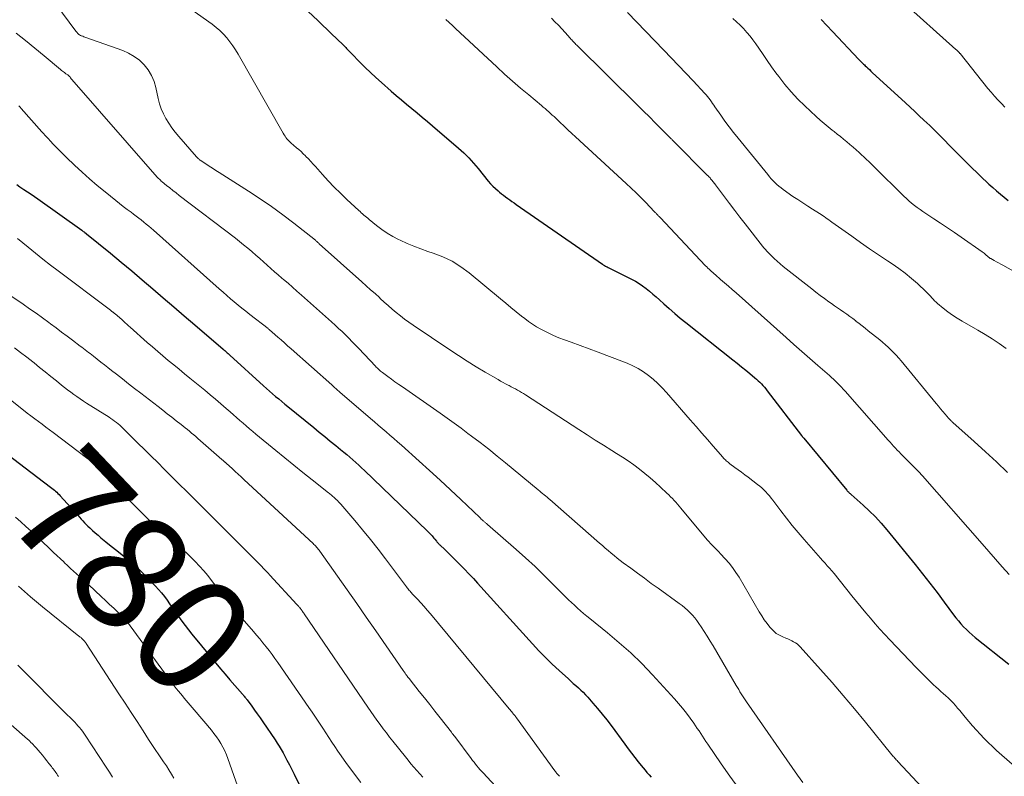
# Model space of a CAD drawing. Units: feet. Extents: x 1920000 to 1925006, y 515000 to 520000.
# Drawn here: x 1922038 to 1922208, y 516045 to 516176 of the extents above; entities that cross this region are included whole.
import ezdxf
from ezdxf.enums import TextEntityAlignment as Align

# ---------------------------------------------------------------- set-up
doc = ezdxf.new("R2010")
doc.units = ezdxf.units.FT
doc.header["$LTSCALE"] = 100
doc.header["$MEASUREMENT"] = 0
for name, color, linetype, lineweight in [('CONTOUR INDEX', 32, 'Continuous', 25), ('CONTOUR INDEX LABEL', 7, 'Continuous', 15), ('CONTOUR INTERMEDIATE', 40, 'Continuous', 15)]:
    doc.layers.add(name, color=color, linetype=linetype, lineweight=lineweight)
doc.styles.add('slant', font='romans.shx', dxfattribs={"oblique": 14.999978})

msp = doc.modelspace()

# ---------------------------------------------------------------- linework, layer by layer
at = {"layer": 'CONTOUR INDEX', "flags": 128}
for points, elevation in [([(1922086.71, 516178.17), (1922089.2, 516175.77), (1922090, 516174.99), (1922090.81, 516174.22), (1922091.62, 516173.44), (1922092.42, 516172.67), (1922093.7, 516171.45), (1922093.87, 516171.28), (1922094.04, 516171.12), (1922094.2, 516170.95), (1922094.37, 516170.78), (1922094.53, 516170.61), (1922094.69, 516170.44), (1922094.86, 516170.27), (1922095.02, 516170.1), (1922096.48, 516168.6), (1922097.38, 516167.69), (1922098.3, 516166.8), (1922099.24, 516165.93), (1922100.2, 516165.08), (1922101.9, 516163.59), (1922102.79, 516162.83), (1922103.68, 516162.07), (1922104.57, 516161.32), (1922105.47, 516160.57), (1922106.37, 516159.82), (1922107.27, 516159.07), (1922108.16, 516158.32), (1922109.06, 516157.56), (1922113.55, 516153.74), (1922114.01, 516153.34), (1922114.46, 516152.92), (1922114.89, 516152.48), (1922115.31, 516152.04), (1922115.72, 516151.58), (1922116.13, 516151.12), (1922116.52, 516150.65), (1922116.92, 516150.18), (1922118.7, 516148.02), (1922119.1, 516147.57), (1922119.51, 516147.13), (1922119.94, 516146.72), (1922120.4, 516146.33), (1922120.63, 516146.13), (1922120.98, 516145.85), (1922121.33, 516145.57), (1922121.69, 516145.3), (1922122.05, 516145.03), (1922122.42, 516144.76), (1922122.79, 516144.5), (1922123.16, 516144.24), (1922123.53, 516143.98), (1922138.42, 516133.65), (1922138.55, 516133.57), (1922138.68, 516133.49), (1922138.81, 516133.41), (1922138.94, 516133.34), (1922138.97, 516133.33), (1922139.11, 516133.25), (1922139.26, 516133.18), (1922139.41, 516133.1), (1922139.56, 516133.03), (1922143.47, 516131.07), (1922144.13, 516130.71), (1922144.78, 516130.32), (1922145.39, 516129.9), (1922145.99, 516129.45), (1922146.58, 516128.97), (1922147.15, 516128.49), (1922147.72, 516128), (1922148.28, 516127.5), (1922149.04, 516126.82), (1922149.98, 516125.98), (1922150.93, 516125.16), (1922151.9, 516124.35), (1922152.88, 516123.56), (1922161.01, 516117.12), (1922161.75, 516116.53), (1922162.48, 516115.94), (1922163.21, 516115.34), (1922163.93, 516114.74), (1922164.78, 516114.03), (1922165.08, 516113.77), (1922165.37, 516113.51), (1922165.65, 516113.24), (1922165.92, 516112.96), (1922166.19, 516112.68), (1922166.45, 516112.39), (1922166.7, 516112.09), (1922166.94, 516111.78), (1922172.85, 516104.06), (1922172.9, 516104), (1922172.95, 516103.93), (1922173, 516103.87), (1922173.05, 516103.81), (1922173.1, 516103.74), (1922173.15, 516103.68), (1922173.2, 516103.62), (1922173.25, 516103.56), (1922180.69, 516094.59), (1922180.78, 516094.49), (1922180.87, 516094.39), (1922180.97, 516094.29), (1922181.07, 516094.2), (1922181.17, 516094.1), (1922181.27, 516094.01), (1922181.37, 516093.92), (1922181.48, 516093.83), (1922183.5, 516092.03), (1922184.59, 516091.02), (1922185.64, 516089.97), (1922186.65, 516088.87), (1922187.61, 516087.74), (1922192.52, 516081.73), (1922193.8, 516080.13), (1922195.07, 516078.52), (1922196.31, 516076.89), (1922197.53, 516075.25), (1922199.15, 516073.04), (1922199.56, 516072.5), (1922199.99, 516071.98), (1922200.43, 516071.47), (1922200.89, 516070.97), (1922201.37, 516070.49), (1922201.86, 516070.03), (1922202.37, 516069.58), (1922202.89, 516069.15), (1922208.71, 516064.53)], 740), ([(1922176.28, 516175.97), (1922177.25, 516174.94), (1922178.22, 516173.91), (1922182.78, 516169.06), (1922182.91, 516168.92), (1922183.05, 516168.78), (1922183.18, 516168.64), (1922183.31, 516168.5), (1922183.45, 516168.36), (1922183.59, 516168.23), (1922183.73, 516168.1), (1922183.87, 516167.96), (1922184.09, 516167.76), (1922184.34, 516167.52), (1922184.6, 516167.29), (1922184.85, 516167.05), (1922185.1, 516166.82), (1922190.85, 516161.53), (1922191.65, 516160.79), (1922192.45, 516160.05), (1922193.24, 516159.3), (1922194.04, 516158.56), (1922195.03, 516157.64), (1922195.33, 516157.35), (1922195.62, 516157.07), (1922195.92, 516156.78), (1922196.22, 516156.49), (1922196.51, 516156.2), (1922196.8, 516155.91), (1922197.09, 516155.62), (1922197.38, 516155.32), (1922198.65, 516154.01), (1922199.28, 516153.37), (1922199.91, 516152.72), (1922200.54, 516152.08), (1922201.18, 516151.45), (1922201.81, 516150.81), (1922202.46, 516150.18), (1922203.11, 516149.56), (1922203.76, 516148.94), (1922205.28, 516147.52), (1922205.93, 516146.93), (1922206.58, 516146.35), (1922207.25, 516145.78), (1922207.92, 516145.22), (1922208.61, 516144.68)], 720), ([(1922037.19, 516147.41), (1922037.68, 516147.05), (1922038.19, 516146.71), (1922038.4, 516146.58), (1922039.01, 516146.17), (1922039.62, 516145.77), (1922040.22, 516145.35), (1922040.82, 516144.93), (1922048.39, 516139.52), (1922048.52, 516139.43), (1922048.65, 516139.33), (1922048.78, 516139.24), (1922048.91, 516139.14), (1922049.16, 516138.95), (1922049.23, 516138.9), (1922053.36, 516135.54), (1922055.2, 516134.02), (1922057.04, 516132.5), (1922058.86, 516130.96), (1922060.68, 516129.41), (1922062.49, 516127.86), (1922064.3, 516126.3), (1922066.11, 516124.75), (1922067.92, 516123.19), (1922072.82, 516118.98), (1922072.96, 516118.86), (1922073.11, 516118.73), (1922073.26, 516118.6), (1922073.4, 516118.48), (1922073.54, 516118.35), (1922073.69, 516118.22), (1922073.83, 516118.09), (1922073.98, 516117.96), (1922079.85, 516112.64), (1922080.36, 516112.18), (1922080.88, 516111.72), (1922081.4, 516111.26), (1922081.92, 516110.81), (1922082.45, 516110.36), (1922082.97, 516109.92), (1922083.51, 516109.48), (1922084.04, 516109.04), (1922088.51, 516105.41), (1922089.46, 516104.63), (1922090.42, 516103.86), (1922091.37, 516103.08), (1922092.32, 516102.3), (1922093.16, 516101.62), (1922093.69, 516101.18), (1922094.22, 516100.74), (1922094.74, 516100.29), (1922095.26, 516099.84), (1922095.78, 516099.38), (1922096.29, 516098.92), (1922096.79, 516098.45), (1922097.29, 516097.98), (1922108.12, 516087.59), (1922108.29, 516087.41), (1922108.47, 516087.24), (1922108.64, 516087.06), (1922108.8, 516086.88), (1922108.97, 516086.69), (1922109.13, 516086.51), (1922109.29, 516086.32), (1922109.45, 516086.13), (1922109.74, 516085.76), (1922109.81, 516085.68), (1922109.87, 516085.6), (1922109.94, 516085.53), (1922110.01, 516085.45), (1922110.08, 516085.38), (1922110.15, 516085.3), (1922110.22, 516085.23), (1922110.29, 516085.16), (1922111.21, 516084.28), (1922111.74, 516083.77), (1922112.26, 516083.25), (1922112.79, 516082.73), (1922113.31, 516082.21), (1922113.82, 516081.7), (1922114.59, 516080.92), (1922115.36, 516080.13), (1922116.11, 516079.33), (1922116.85, 516078.52), (1922126.34, 516068.04), (1922127.46, 516066.84), (1922128.6, 516065.67), (1922129.77, 516064.52), (1922130.97, 516063.4), (1922132.54, 516061.97), (1922132.97, 516061.59), (1922133.4, 516061.2), (1922133.83, 516060.82), (1922134.27, 516060.44), (1922134.7, 516060.05), (1922135.12, 516059.65), (1922135.52, 516059.23), (1922135.9, 516058.81), (1922136.79, 516057.79), (1922137.6, 516056.84), (1922138.39, 516055.87), (1922139.17, 516054.88), (1922139.92, 516053.89), (1922142.29, 516050.67), (1922142.86, 516049.91), (1922143.44, 516049.15), (1922144.02, 516048.4), (1922144.61, 516047.66), (1922145.14, 516046.99), (1922145.47, 516046.58), (1922145.8, 516046.18), (1922146.14, 516045.78), (1922146.49, 516045.39), (1922146.84, 516045)], 760), ([(1922033.21, 516102.55), (1922042.99, 516095.13), (1922043.21, 516094.96), (1922043.43, 516094.78), (1922043.65, 516094.6), (1922043.86, 516094.42), (1922044.07, 516094.23), (1922044.28, 516094.04), (1922044.47, 516093.84), (1922044.67, 516093.63), (1922047.13, 516090.9), (1922047.42, 516090.58), (1922047.7, 516090.26), (1922047.99, 516089.94), (1922048.27, 516089.61), (1922048.56, 516089.29), (1922048.85, 516088.97), (1922049.15, 516088.67), (1922049.46, 516088.37), (1922049.77, 516088.07), (1922050.24, 516087.64), (1922050.72, 516087.21), (1922051.21, 516086.79), (1922051.7, 516086.38), (1922052.57, 516085.69), (1922053.5, 516084.93), (1922054.43, 516084.18), (1922055.36, 516083.42), (1922056.28, 516082.65), (1922056.31, 516082.64), (1922057.23, 516081.85), (1922058.13, 516081.04), (1922059, 516080.2), (1922059.86, 516079.35), (1922061.16, 516078), (1922061.69, 516077.42), (1922062.2, 516076.83), (1922062.68, 516076.22), (1922063.14, 516075.59), (1922063.59, 516074.96), (1922064.04, 516074.32), (1922064.48, 516073.67), (1922064.93, 516073.03), (1922065.13, 516072.74), (1922065.68, 516071.96), (1922066.25, 516071.19), (1922066.84, 516070.44), (1922067.44, 516069.69), (1922070.75, 516065.65), (1922071.55, 516064.69), (1922072.36, 516063.72), (1922073.18, 516062.77), (1922074, 516061.82), (1922076.18, 516059.34), (1922076.28, 516059.21), (1922076.39, 516059.09), (1922076.49, 516058.97), (1922076.6, 516058.84), (1922076.7, 516058.71), (1922076.8, 516058.59), (1922076.9, 516058.46), (1922076.99, 516058.33), (1922077.78, 516057.26), (1922078.27, 516056.59), (1922078.75, 516055.91), (1922079.23, 516055.24), (1922079.7, 516054.55), (1922081.83, 516051.42), (1922082.2, 516050.87), (1922082.55, 516050.32), (1922082.88, 516049.75), (1922083.21, 516049.18), (1922083.45, 516048.74), (1922083.88, 516047.94), (1922084.3, 516047.14), (1922084.72, 516046.33), (1922085.12, 516045.52), (1922086.85, 516041.99)], 780)]:
    msp.add_lwpolyline(points, dxfattribs=dict(at, elevation=elevation))
at = {"layer": 'CONTOUR INTERMEDIATE', "flags": 128}
for points, elevation in [([(1922040.44, 516183.31), (1922047.37, 516173.93), (1922047.47, 516173.81), (1922047.57, 516173.69), (1922047.67, 516173.58), (1922047.78, 516173.47), (1922047.9, 516173.37), (1922048.02, 516173.28), (1922048.16, 516173.21), (1922048.3, 516173.15), (1922048.37, 516173.12), (1922048.55, 516173.05), (1922048.73, 516172.99), (1922048.92, 516172.92), (1922049.1, 516172.86), (1922055.47, 516170.6), (1922056.5, 516170.14), (1922057.48, 516169.59), (1922058.37, 516168.91), (1922059.2, 516168.13), (1922059.89, 516167.24), (1922060.47, 516166.3), (1922060.9, 516165.27), (1922061.21, 516164.18), (1922061.59, 516162.31), (1922061.82, 516161.4), (1922062.11, 516160.51), (1922062.5, 516159.65), (1922062.94, 516158.82), (1922063.45, 516158.02), (1922063.99, 516157.24), (1922064.56, 516156.49), (1922065.17, 516155.76), (1922068.25, 516152.21), (1922068.32, 516152.14), (1922068.39, 516152.06), (1922068.46, 516151.99), (1922068.53, 516151.92), (1922068.61, 516151.85), (1922068.69, 516151.78), (1922068.77, 516151.72), (1922068.86, 516151.66), (1922069.83, 516151.01), (1922070.41, 516150.62), (1922070.98, 516150.24), (1922071.56, 516149.87), (1922072.15, 516149.5), (1922077.25, 516146.27), (1922079.25, 516144.96), (1922081.22, 516143.61), (1922083.15, 516142.2), (1922085.05, 516140.75), (1922088.79, 516137.8), (1922088.9, 516137.7), (1922088.98, 516137.63), (1922089.14, 516137.48), (1922089.22, 516137.41), (1922089.31, 516137.34), (1922089.39, 516137.26), (1922089.47, 516137.19), (1922096.84, 516130.62), (1922097.6, 516129.93), (1922098.35, 516129.25), (1922099.11, 516128.57), (1922099.86, 516127.88), (1922100, 516127.74), (1922100.69, 516127.12), (1922101.38, 516126.51), (1922102.07, 516125.91), (1922102.78, 516125.32), (1922103.49, 516124.74), (1922104.22, 516124.18), (1922104.97, 516123.64), (1922105.72, 516123.11), (1922112.05, 516118.84), (1922113.55, 516117.85), (1922115.06, 516116.88), (1922116.59, 516115.93), (1922118.13, 516115.01), (1922120.38, 516113.7), (1922120.81, 516113.45), (1922121.25, 516113.21), (1922121.69, 516112.97), (1922122.13, 516112.75), (1922122.29, 516112.67), (1922122.65, 516112.48), (1922123.02, 516112.29), (1922123.38, 516112.1), (1922123.74, 516111.9), (1922124.09, 516111.7), (1922124.45, 516111.49), (1922124.8, 516111.28), (1922125.14, 516111.06), (1922134.36, 516105.08), (1922135.77, 516104.16), (1922137.19, 516103.25), (1922138.62, 516102.36), (1922140.05, 516101.46), (1922140.88, 516100.95), (1922141.89, 516100.31), (1922142.89, 516099.64), (1922143.87, 516098.95), (1922144.83, 516098.24), (1922145.78, 516097.5), (1922146.7, 516096.74), (1922147.6, 516095.95), (1922148.48, 516095.14), (1922149.59, 516094.09), (1922149.91, 516093.78), (1922150.22, 516093.47), (1922150.53, 516093.15), (1922150.84, 516092.83), (1922151.14, 516092.51), (1922151.44, 516092.18), (1922151.73, 516091.84), (1922152.02, 516091.5), (1922156.55, 516086.01), (1922156.82, 516085.7), (1922157.1, 516085.39), (1922157.39, 516085.09), (1922157.68, 516084.8), (1922157.98, 516084.51), (1922158.28, 516084.21), (1922158.57, 516083.91), (1922158.86, 516083.61), (1922159.66, 516082.75), (1922160.33, 516081.99), (1922160.95, 516081.21), (1922161.52, 516080.39), (1922162.06, 516079.54), (1922165.57, 516073.55), (1922165.99, 516072.87), (1922166.43, 516072.21), (1922166.9, 516071.57), (1922167.39, 516070.94), (1922167.57, 516070.72), (1922168.01, 516070.26), (1922168.5, 516069.84), (1922169.04, 516069.51), (1922169.62, 516069.22), (1922170.16, 516069.01), (1922170.5, 516068.87), (1922170.84, 516068.72), (1922171.17, 516068.56), (1922171.5, 516068.4), (1922171.82, 516068.21), (1922172.12, 516068.01), (1922172.39, 516067.77), (1922172.65, 516067.51), (1922176.15, 516063.6), (1922178.14, 516061.36), (1922180.09, 516059.1), (1922182.02, 516056.81), (1922183.92, 516054.5), (1922188.5, 516048.87), (1922188.62, 516048.73), (1922188.74, 516048.58), (1922188.87, 516048.43), (1922188.99, 516048.28), (1922189.12, 516048.13), (1922189.25, 516047.99), (1922189.38, 516047.85), (1922189.51, 516047.7), (1922194.57, 516042.26)], 748), ([(1922190.02, 516179.37), (1922199.57, 516170.8), (1922199.67, 516170.7), (1922199.78, 516170.61), (1922199.88, 516170.51), (1922199.98, 516170.41), (1922200.15, 516170.23), (1922200.25, 516170.11), (1922200.26, 516170.1), (1922200.27, 516170.08), (1922200.28, 516170.07), (1922205.09, 516164.05), (1922205.65, 516163.37), (1922206.23, 516162.7), (1922206.82, 516162.05), (1922207.43, 516161.41), (1922208.05, 516160.78)], 716), ([(1922066.47, 516178.31), (1922070.93, 516175.13), (1922071.61, 516174.6), (1922072.27, 516174.04), (1922072.88, 516173.43), (1922073.46, 516172.79), (1922073.99, 516172.11), (1922074.51, 516171.42), (1922074.98, 516170.69), (1922075.43, 516169.95), (1922083.25, 516156.29), (1922083.39, 516156.05), (1922083.55, 516155.81), (1922083.71, 516155.57), (1922083.88, 516155.34), (1922084.02, 516155.16), (1922084.13, 516155.03), (1922084.25, 516154.9), (1922084.37, 516154.79), (1922084.49, 516154.68), (1922084.62, 516154.57), (1922084.75, 516154.46), (1922084.89, 516154.35), (1922085.02, 516154.25), (1922085.55, 516153.8), (1922085.94, 516153.46), (1922086.33, 516153.12), (1922086.7, 516152.76), (1922087.06, 516152.4), (1922087.17, 516152.28), (1922087.58, 516151.85), (1922087.99, 516151.41), (1922088.39, 516150.97), (1922088.79, 516150.53), (1922090.01, 516149.17), (1922091.03, 516148.06), (1922092.07, 516146.97), (1922093.14, 516145.91), (1922094.23, 516144.87), (1922096.31, 516142.94), (1922096.52, 516142.74), (1922096.74, 516142.55), (1922096.96, 516142.35), (1922097.18, 516142.16), (1922097.4, 516141.97), (1922097.62, 516141.78), (1922097.84, 516141.6), (1922098.07, 516141.41), (1922099.38, 516140.36), (1922100.29, 516139.68), (1922101.22, 516139.04), (1922102.19, 516138.47), (1922103.19, 516137.94), (1922103.47, 516137.8), (1922104.64, 516137.26), (1922105.82, 516136.76), (1922107.02, 516136.3), (1922108.23, 516135.88), (1922109.19, 516135.56), (1922110.85, 516134.92), (1922112.44, 516134.16), (1922113.94, 516133.22), (1922115.37, 516132.17), (1922120.8, 516127.68), (1922121.71, 516126.92), (1922122.62, 516126.18), (1922123.54, 516125.43), (1922124.46, 516124.69), (1922125, 516124.26), (1922125.66, 516123.76), (1922126.35, 516123.28), (1922127.05, 516122.83), (1922127.78, 516122.42), (1922128.11, 516122.24), (1922129.03, 516121.77), (1922129.96, 516121.33), (1922130.9, 516120.94), (1922131.86, 516120.58), (1922133.03, 516120.17), (1922134.58, 516119.62), (1922136.13, 516119.05), (1922137.67, 516118.48), (1922139.21, 516117.89), (1922142.7, 516116.54), (1922143.68, 516116.11), (1922144.62, 516115.63), (1922145.53, 516115.06), (1922146.4, 516114.44), (1922147.22, 516113.76), (1922148.02, 516113.04), (1922148.77, 516112.28), (1922149.5, 516111.49), (1922153.63, 516106.73), (1922154.62, 516105.6), (1922155.6, 516104.47), (1922156.58, 516103.34), (1922157.57, 516102.22), (1922159.26, 516100.28), (1922159.4, 516100.13), (1922159.55, 516099.98), (1922159.7, 516099.83), (1922159.85, 516099.69), (1922160, 516099.55), (1922160.16, 516099.41), (1922160.33, 516099.28), (1922160.49, 516099.15), (1922161.32, 516098.54), (1922161.9, 516098.11), (1922162.48, 516097.68), (1922163.06, 516097.25), (1922163.63, 516096.82), (1922165.26, 516095.59), (1922165.64, 516095.29), (1922166, 516094.98), (1922166.35, 516094.65), (1922166.69, 516094.31), (1922167.01, 516093.95), (1922167.33, 516093.59), (1922167.63, 516093.22), (1922167.93, 516092.84), (1922169.27, 516091.04), (1922170.25, 516089.77), (1922171.24, 516088.51), (1922172.27, 516087.27), (1922173.31, 516086.05), (1922175.32, 516083.75), (1922175.72, 516083.31), (1922176.12, 516082.86), (1922176.52, 516082.42), (1922176.93, 516081.98), (1922177.33, 516081.54), (1922177.72, 516081.09), (1922178.11, 516080.63), (1922178.49, 516080.17), (1922181.58, 516076.31), (1922182.37, 516075.33), (1922183.16, 516074.36), (1922183.96, 516073.4), (1922184.77, 516072.45), (1922185.59, 516071.5), (1922186.42, 516070.56), (1922187.27, 516069.64), (1922188.12, 516068.73), (1922192.7, 516063.96), (1922193.26, 516063.38), (1922193.82, 516062.81), (1922194.39, 516062.25), (1922194.96, 516061.69), (1922195.3, 516061.36), (1922195.71, 516060.97), (1922196.12, 516060.58), (1922196.54, 516060.2), (1922196.97, 516059.82), (1922197.39, 516059.44), (1922197.81, 516059.06), (1922198.22, 516058.67), (1922198.63, 516058.27), (1922198.66, 516058.24), (1922199.07, 516057.82), (1922199.48, 516057.39), (1922199.87, 516056.94), (1922200.25, 516056.49), (1922201.17, 516055.38), (1922201.81, 516054.62), (1922202.45, 516053.87), (1922203.11, 516053.13), (1922203.78, 516052.39), (1922204.46, 516051.67), (1922205.16, 516050.96), (1922205.87, 516050.28), (1922206.61, 516049.61), (1922209.28, 516047.24)], 744), ([(1922142.8, 516177.17), (1922149.08, 516170.66), (1922150.35, 516169.34), (1922151.62, 516168.01), (1922152.88, 516166.67), (1922154.14, 516165.33), (1922156.16, 516163.18), (1922156.4, 516162.91), (1922156.63, 516162.63), (1922156.85, 516162.35), (1922157.07, 516162.05), (1922157.28, 516161.75), (1922157.48, 516161.46), (1922157.69, 516161.16), (1922157.9, 516160.86), (1922158.91, 516159.42), (1922159.63, 516158.41), (1922160.37, 516157.41), (1922161.13, 516156.43), (1922161.9, 516155.45), (1922167.03, 516149.14), (1922167.33, 516148.79), (1922167.63, 516148.43), (1922167.95, 516148.09), (1922168.27, 516147.76), (1922168.61, 516147.43), (1922168.96, 516147.13), (1922169.32, 516146.84), (1922169.7, 516146.56), (1922171.39, 516145.39), (1922172.23, 516144.82), (1922173.08, 516144.25), (1922173.93, 516143.7), (1922174.79, 516143.16), (1922175.96, 516142.43), (1922176.24, 516142.25), (1922176.51, 516142.07), (1922176.78, 516141.88), (1922177.05, 516141.69), (1922177.32, 516141.49), (1922177.59, 516141.3), (1922177.86, 516141.11), (1922178.12, 516140.92), (1922181.55, 516138.48), (1922183.09, 516137.4), (1922184.63, 516136.33), (1922186.18, 516135.28), (1922187.74, 516134.24), (1922188.57, 516133.7), (1922189.7, 516132.91), (1922190.81, 516132.09), (1922191.87, 516131.21), (1922192.9, 516130.3), (1922194.4, 516128.9), (1922194.66, 516128.65), (1922194.91, 516128.4), (1922195.15, 516128.14), (1922195.39, 516127.87), (1922195.63, 516127.6), (1922195.87, 516127.35), (1922196.13, 516127.11), (1922196.4, 516126.87), (1922197.39, 516126.06), (1922198.17, 516125.45), (1922198.97, 516124.87), (1922199.8, 516124.33), (1922200.65, 516123.82), (1922203.37, 516122.26), (1922204.62, 516121.52), (1922205.85, 516120.75), (1922207.05, 516119.94), (1922208.23, 516119.1)], 728), ([(1922111.35, 516175.97), (1922111.92, 516175.44), (1922112.48, 516174.91), (1922113.05, 516174.38), (1922120.15, 516167.77), (1922121.51, 516166.53), (1922122.89, 516165.3), (1922124.28, 516164.1), (1922125.69, 516162.91), (1922127.89, 516161.09), (1922128.21, 516160.83), (1922128.53, 516160.56), (1922128.84, 516160.28), (1922129.15, 516160.01), (1922129.46, 516159.73), (1922129.77, 516159.45), (1922130.08, 516159.17), (1922130.38, 516158.88), (1922131.11, 516158.18), (1922131.78, 516157.55), (1922132.45, 516156.91), (1922133.13, 516156.28), (1922133.8, 516155.66), (1922142.56, 516147.61), (1922143.42, 516146.8), (1922144.27, 516145.98), (1922145.11, 516145.15), (1922145.94, 516144.3), (1922147.41, 516142.77), (1922147.49, 516142.68), (1922147.57, 516142.6), (1922147.65, 516142.51), (1922147.73, 516142.43), (1922147.81, 516142.34), (1922147.89, 516142.26), (1922147.97, 516142.17), (1922148.05, 516142.09), (1922148.15, 516141.99), (1922148.23, 516141.91), (1922148.31, 516141.82), (1922148.4, 516141.73), (1922156.28, 516133.4), (1922156.48, 516133.2), (1922156.69, 516132.99), (1922156.9, 516132.79), (1922157.11, 516132.59), (1922157.32, 516132.4), (1922157.54, 516132.2), (1922157.75, 516132.01), (1922157.97, 516131.82), (1922158.88, 516131.04), (1922159.56, 516130.46), (1922160.23, 516129.88), (1922160.9, 516129.29), (1922161.56, 516128.7), (1922170.2, 516120.98), (1922171.56, 516119.77), (1922172.93, 516118.56), (1922174.3, 516117.36), (1922175.67, 516116.16), (1922177.71, 516114.39), (1922178.06, 516114.07), (1922178.41, 516113.76), (1922178.76, 516113.43), (1922179.1, 516113.1), (1922179.44, 516112.77), (1922179.77, 516112.43), (1922180.09, 516112.08), (1922180.41, 516111.73), (1922187.87, 516103.23), (1922188.18, 516102.89), (1922188.49, 516102.55), (1922188.79, 516102.21), (1922189.11, 516101.87), (1922189.42, 516101.53), (1922189.73, 516101.2), (1922190.05, 516100.87), (1922190.38, 516100.54), (1922190.8, 516100.11), (1922191.07, 516099.84), (1922191.34, 516099.58), (1922191.61, 516099.32), (1922191.88, 516099.06), (1922191.94, 516099), (1922192.18, 516098.76), (1922192.42, 516098.53), (1922192.66, 516098.3), (1922192.89, 516098.06), (1922193.12, 516097.82), (1922193.35, 516097.58), (1922193.58, 516097.33), (1922193.8, 516097.08), (1922204.09, 516085.32), (1922205.26, 516083.98), (1922206.42, 516082.65), (1922207.59, 516081.32), (1922208.76, 516079.99)], 736), ([(1922129.63, 516176.19), (1922130.23, 516175.58), (1922130.83, 516174.96), (1922131.41, 516174.33), (1922131.99, 516173.7), (1922132.85, 516172.73), (1922133, 516172.58), (1922133.14, 516172.42), (1922133.28, 516172.27), (1922133.42, 516172.11), (1922133.57, 516171.96), (1922133.71, 516171.81), (1922133.86, 516171.66), (1922134.01, 516171.51), (1922144.56, 516161.07), (1922145.55, 516160.09), (1922146.55, 516159.11), (1922147.54, 516158.12), (1922148.53, 516157.13), (1922150.34, 516155.33), (1922150.43, 516155.25), (1922150.51, 516155.16), (1922150.6, 516155.07), (1922150.69, 516154.99), (1922156.61, 516149.02), (1922156.72, 516148.91), (1922156.83, 516148.79), (1922156.94, 516148.68), (1922157.04, 516148.56), (1922157.15, 516148.44), (1922157.25, 516148.32), (1922157.35, 516148.19), (1922157.45, 516148.07), (1922157.5, 516148.01), (1922157.62, 516147.85), (1922157.74, 516147.69), (1922157.86, 516147.53), (1922157.99, 516147.37), (1922159.52, 516145.33), (1922160.42, 516144.15), (1922161.31, 516142.97), (1922162.22, 516141.8), (1922163.12, 516140.63), (1922166.13, 516136.78), (1922166.37, 516136.48), (1922166.63, 516136.18), (1922166.89, 516135.89), (1922167.16, 516135.61), (1922167.61, 516135.16), (1922168.12, 516134.66), (1922168.64, 516134.18), (1922169.18, 516133.72), (1922169.72, 516133.27), (1922174.63, 516129.39), (1922175.36, 516128.82), (1922176.09, 516128.26), (1922176.84, 516127.72), (1922177.59, 516127.18), (1922178.05, 516126.85), (1922178.58, 516126.49), (1922179.11, 516126.12), (1922179.63, 516125.75), (1922180.16, 516125.38), (1922180.69, 516125.01), (1922181.21, 516124.64), (1922181.72, 516124.25), (1922182.24, 516123.86), (1922182.28, 516123.83), (1922182.81, 516123.41), (1922183.34, 516123), (1922183.87, 516122.58), (1922184.4, 516122.16), (1922186.39, 516120.58), (1922186.89, 516120.17), (1922187.39, 516119.74), (1922187.87, 516119.31), (1922188.34, 516118.86), (1922188.8, 516118.39), (1922189.24, 516117.92), (1922189.68, 516117.43), (1922190.1, 516116.93), (1922196.15, 516109.56), (1922196.53, 516109.1), (1922196.91, 516108.65), (1922197.3, 516108.19), (1922197.68, 516107.74), (1922198.29, 516107.04), (1922198.38, 516106.94), (1922198.46, 516106.85), (1922198.55, 516106.76), (1922198.64, 516106.67), (1922198.74, 516106.58), (1922198.83, 516106.49), (1922198.92, 516106.41), (1922199.02, 516106.32), (1922202.74, 516103.01), (1922204.68, 516101.25), (1922206.6, 516099.47), (1922208.48, 516097.65)], 732), ([(1922161.01, 516176.16), (1922161.63, 516175.58), (1922162.24, 516174.99), (1922162.84, 516174.38), (1922163.41, 516173.74), (1922163.96, 516173.09), (1922164.47, 516172.42), (1922164.97, 516171.73), (1922165.47, 516170.99), (1922166.21, 516169.93), (1922166.95, 516168.86), (1922167.7, 516167.8), (1922168.45, 516166.75), (1922168.93, 516166.09), (1922169.97, 516164.74), (1922171.05, 516163.43), (1922172.22, 516162.2), (1922173.43, 516161.01), (1922175.41, 516159.18), (1922176.09, 516158.58), (1922176.77, 516157.98), (1922177.47, 516157.4), (1922178.18, 516156.83), (1922178.49, 516156.59), (1922179.05, 516156.15), (1922179.6, 516155.71), (1922180.15, 516155.26), (1922180.7, 516154.81), (1922181.24, 516154.35), (1922181.78, 516153.89), (1922182.32, 516153.42), (1922182.84, 516152.95), (1922184.07, 516151.83), (1922184.24, 516151.67), (1922184.42, 516151.51), (1922184.59, 516151.35), (1922184.76, 516151.18), (1922184.93, 516151.01), (1922185.1, 516150.85), (1922185.26, 516150.68), (1922185.43, 516150.51), (1922190.56, 516145.43), (1922191, 516145.01), (1922191.45, 516144.6), (1922191.91, 516144.2), (1922192.39, 516143.82), (1922192.87, 516143.45), (1922193.36, 516143.09), (1922193.86, 516142.74), (1922194.37, 516142.4), (1922195.74, 516141.51), (1922196.93, 516140.73), (1922198.12, 516139.95), (1922199.3, 516139.15), (1922200.48, 516138.34), (1922204.09, 516135.82), (1922204.28, 516135.69), (1922204.46, 516135.55), (1922204.64, 516135.4), (1922204.81, 516135.24), (1922205.02, 516135.05), (1922205.08, 516134.99), (1922205.15, 516134.93), (1922205.22, 516134.87), (1922205.29, 516134.81), (1922205.36, 516134.76), (1922205.43, 516134.71), (1922205.51, 516134.66), (1922205.58, 516134.62), (1922206.18, 516134.3), (1922206.56, 516134.09), (1922206.93, 516133.89), (1922207.31, 516133.68), (1922207.68, 516133.47), (1922217.73, 516127.84)], 724), ([(1922037.04, 516173.62), (1922038.66, 516172.33), (1922040.27, 516171.02), (1922041.87, 516169.69), (1922044.71, 516167.31), (1922044.88, 516167.17), (1922045.05, 516167.03), (1922045.22, 516166.9), (1922045.39, 516166.77), (1922045.53, 516166.66), (1922045.63, 516166.58), (1922045.74, 516166.51), (1922045.85, 516166.44), (1922045.96, 516166.37), (1922046.08, 516166.29), (1922046.13, 516166.26), (1922046.17, 516166.22), (1922046.22, 516166.19), (1922046.25, 516166.15), (1922046.29, 516166.11), (1922046.33, 516166.06), (1922046.36, 516166.02), (1922046.39, 516165.97), (1922046.43, 516165.9), (1922046.48, 516165.82), (1922046.53, 516165.74), (1922046.59, 516165.67), (1922046.65, 516165.59), (1922061.04, 516149.15), (1922061.19, 516148.98), (1922061.34, 516148.82), (1922061.5, 516148.65), (1922061.65, 516148.49), (1922061.81, 516148.34), (1922061.98, 516148.19), (1922062.15, 516148.04), (1922062.32, 516147.89), (1922063.06, 516147.29), (1922063.6, 516146.84), (1922064.15, 516146.4), (1922064.7, 516145.97), (1922065.26, 516145.54), (1922074.96, 516138.15), (1922075.68, 516137.59), (1922076.39, 516137.02), (1922077.09, 516136.44), (1922077.79, 516135.85), (1922077.87, 516135.77), (1922078.52, 516135.21), (1922079.16, 516134.64), (1922079.8, 516134.07), (1922080.44, 516133.5), (1922081.08, 516132.93), (1922081.72, 516132.36), (1922082.37, 516131.8), (1922083.02, 516131.24), (1922083.28, 516131.02), (1922084.06, 516130.36), (1922084.84, 516129.69), (1922085.61, 516129.01), (1922086.38, 516128.33), (1922091.58, 516123.68), (1922092.19, 516123.13), (1922092.8, 516122.57), (1922093.4, 516122), (1922093.99, 516121.43), (1922094.57, 516120.85), (1922095.15, 516120.26), (1922095.73, 516119.67), (1922096.3, 516119.08), (1922099.18, 516116.03), (1922099.32, 516115.88), (1922099.46, 516115.74), (1922099.61, 516115.6), (1922099.75, 516115.46), (1922099.91, 516115.32), (1922100.06, 516115.19), (1922100.22, 516115.06), (1922100.38, 516114.94), (1922101.31, 516114.25), (1922101.93, 516113.79), (1922102.56, 516113.34), (1922103.2, 516112.88), (1922103.84, 516112.44), (1922110.37, 516107.9), (1922111.59, 516107.04), (1922112.8, 516106.18), (1922113.99, 516105.3), (1922115.18, 516104.41), (1922115.8, 516103.95), (1922117.29, 516102.81), (1922118.77, 516101.66), (1922120.23, 516100.49), (1922121.69, 516099.31), (1922127.35, 516094.64), (1922127.6, 516094.43), (1922127.85, 516094.22), (1922128.1, 516094.01), (1922128.35, 516093.81), (1922128.6, 516093.6), (1922128.85, 516093.38), (1922129.09, 516093.17), (1922129.34, 516092.96), (1922137.91, 516085.45), (1922138.42, 516085.02), (1922138.92, 516084.58), (1922139.43, 516084.14), (1922139.93, 516083.71), (1922140.45, 516083.28), (1922140.96, 516082.86), (1922141.49, 516082.45), (1922142.02, 516082.05), (1922143.32, 516081.09), (1922144.51, 516080.22), (1922145.7, 516079.36), (1922146.89, 516078.49), (1922148.09, 516077.63), (1922151.72, 516075.03), (1922152.21, 516074.66), (1922152.68, 516074.27), (1922153.14, 516073.86), (1922153.58, 516073.44), (1922153.99, 516072.99), (1922154.39, 516072.52), (1922154.76, 516072.04), (1922155.11, 516071.54), (1922155.51, 516070.95), (1922156.04, 516070.15), (1922156.56, 516069.33), (1922157.06, 516068.51), (1922157.56, 516067.68), (1922161.57, 516060.84), (1922161.79, 516060.47), (1922162, 516060.11), (1922162.22, 516059.75), (1922162.44, 516059.4), (1922162.67, 516059.04), (1922162.9, 516058.69), (1922163.13, 516058.34), (1922163.37, 516057.99), (1922172.18, 516045.32), (1922173.07, 516044.04)], 752), ([(1922037.52, 516161.06), (1922037.73, 516160.82), (1922037.94, 516160.58), (1922041.51, 516156.56), (1922041.68, 516156.37), (1922041.85, 516156.18), (1922042.02, 516155.99), (1922042.19, 516155.8), (1922042.36, 516155.62), (1922042.53, 516155.43), (1922042.7, 516155.25), (1922042.88, 516155.06), (1922043.58, 516154.31), (1922044.1, 516153.75), (1922044.64, 516153.21), (1922045.18, 516152.67), (1922045.73, 516152.13), (1922047.16, 516150.77), (1922048.44, 516149.57), (1922049.75, 516148.4), (1922051.08, 516147.26), (1922052.43, 516146.15), (1922054.27, 516144.67), (1922054.92, 516144.16), (1922055.58, 516143.64), (1922056.24, 516143.14), (1922056.91, 516142.64), (1922057.36, 516142.31), (1922057.81, 516141.97), (1922058.25, 516141.64), (1922058.68, 516141.3), (1922059.11, 516140.95), (1922059.54, 516140.6), (1922059.97, 516140.25), (1922060.39, 516139.89), (1922060.8, 516139.52), (1922072.17, 516129.39), (1922072.82, 516128.82), (1922073.46, 516128.26), (1922074.11, 516127.7), (1922074.77, 516127.15), (1922075.43, 516126.6), (1922076.09, 516126.05), (1922076.76, 516125.52), (1922077.43, 516124.99), (1922080.6, 516122.52), (1922080.69, 516122.44), (1922080.78, 516122.37), (1922080.87, 516122.3), (1922080.96, 516122.22), (1922081.05, 516122.15), (1922081.14, 516122.08), (1922081.22, 516122), (1922081.31, 516121.92), (1922082.28, 516121.07), (1922082.86, 516120.56), (1922083.43, 516120.06), (1922084, 516119.55), (1922084.58, 516119.04), (1922091.65, 516112.78), (1922091.82, 516112.62), (1922092, 516112.47), (1922092.17, 516112.31), (1922092.35, 516112.16), (1922092.52, 516112), (1922092.7, 516111.85), (1922092.87, 516111.7), (1922093.05, 516111.55), (1922098.34, 516107), (1922099.01, 516106.42), (1922099.68, 516105.85), (1922100.35, 516105.27), (1922101.02, 516104.7), (1922101.69, 516104.12), (1922102.36, 516103.54), (1922103.02, 516102.95), (1922103.68, 516102.37), (1922106.74, 516099.61), (1922108.55, 516097.97), (1922110.35, 516096.32), (1922112.14, 516094.65), (1922113.93, 516092.98), (1922117.22, 516089.85), (1922117.35, 516089.73), (1922117.48, 516089.61), (1922117.61, 516089.49), (1922117.74, 516089.38), (1922117.82, 516089.31), (1922117.91, 516089.23), (1922118.01, 516089.14), (1922118.1, 516089.06), (1922118.2, 516088.98), (1922118.3, 516088.89), (1922118.39, 516088.81), (1922118.49, 516088.73), (1922118.58, 516088.64), (1922123.51, 516084.35), (1922125.16, 516082.88), (1922126.78, 516081.38), (1922128.37, 516079.85), (1922129.94, 516078.3), (1922132.05, 516076.16), (1922132.55, 516075.66), (1922133.06, 516075.17), (1922133.58, 516074.69), (1922134.11, 516074.21), (1922134.64, 516073.75), (1922135.18, 516073.29), (1922135.73, 516072.84), (1922136.28, 516072.39), (1922139.32, 516069.94), (1922141.35, 516068.23), (1922143.33, 516066.47), (1922145.23, 516064.61), (1922147.07, 516062.7), (1922150.88, 516058.55), (1922151.6, 516057.74), (1922152.29, 516056.91), (1922152.96, 516056.06), (1922153.6, 516055.19), (1922154.22, 516054.32), (1922154.53, 516053.87), (1922154.84, 516053.42), (1922155.14, 516052.97), (1922155.43, 516052.51), (1922155.73, 516052.05), (1922156.03, 516051.6), (1922156.33, 516051.14), (1922156.64, 516050.69), (1922158.98, 516047.28), (1922160.49, 516045.14), (1922162.02, 516043.02)], 756), ([(1922037.29, 516138.13), (1922039.11, 516136.61), (1922040.38, 516135.56), (1922041.67, 516134.52), (1922042.98, 516133.5), (1922044.29, 516132.5), (1922052.89, 516126.06), (1922053.11, 516125.89), (1922053.34, 516125.72), (1922053.56, 516125.55), (1922053.79, 516125.37), (1922053.81, 516125.35), (1922054.02, 516125.19), (1922054.23, 516125.02), (1922054.43, 516124.85), (1922054.64, 516124.68), (1922054.84, 516124.51), (1922055.04, 516124.33), (1922055.24, 516124.16), (1922055.43, 516123.98), (1922055.62, 516123.81), (1922055.92, 516123.55), (1922056.21, 516123.29), (1922056.5, 516123.03), (1922056.79, 516122.77), (1922059.71, 516120.15), (1922060.61, 516119.36), (1922061.52, 516118.57), (1922062.44, 516117.79), (1922063.36, 516117.02), (1922064.29, 516116.26), (1922065.22, 516115.5), (1922066.15, 516114.73), (1922067.08, 516113.97), (1922069.67, 516111.87), (1922070.6, 516111.1), (1922071.53, 516110.32), (1922072.45, 516109.53), (1922073.36, 516108.74), (1922074.08, 516108.11), (1922074.63, 516107.62), (1922075.18, 516107.14), (1922075.73, 516106.65), (1922076.28, 516106.17), (1922076.83, 516105.69), (1922077.39, 516105.21), (1922077.95, 516104.73), (1922078.52, 516104.26), (1922081.93, 516101.46), (1922083.49, 516100.19), (1922085.05, 516098.92), (1922086.63, 516097.66), (1922088.21, 516096.4), (1922091.05, 516094.15), (1922091.21, 516094.03), (1922091.37, 516093.9), (1922091.52, 516093.77), (1922091.68, 516093.64), (1922091.84, 516093.51), (1922091.99, 516093.37), (1922092.14, 516093.23), (1922092.29, 516093.09), (1922092.4, 516092.99), (1922092.6, 516092.79), (1922092.8, 516092.59), (1922092.99, 516092.38), (1922093.18, 516092.17), (1922095.59, 516089.36), (1922096.96, 516087.73), (1922098.31, 516086.08), (1922099.63, 516084.41), (1922100.93, 516082.72), (1922104.55, 516077.89), (1922104.67, 516077.73), (1922104.79, 516077.58), (1922104.91, 516077.43), (1922105.04, 516077.28), (1922105.16, 516077.13), (1922105.29, 516076.99), (1922105.42, 516076.84), (1922105.55, 516076.7), (1922106.45, 516075.74), (1922107.02, 516075.11), (1922107.59, 516074.48), (1922108.14, 516073.83), (1922108.69, 516073.19), (1922122.32, 516056.82), (1922122.47, 516056.64), (1922122.62, 516056.46), (1922122.76, 516056.28), (1922122.91, 516056.1), (1922123.07, 516055.9), (1922123.14, 516055.82), (1922123.2, 516055.74), (1922123.27, 516055.65), (1922123.33, 516055.57), (1922123.39, 516055.48), (1922123.46, 516055.4), (1922123.52, 516055.32), (1922123.58, 516055.23), (1922130.19, 516046.09), (1922130.3, 516045.94), (1922130.41, 516045.8), (1922130.52, 516045.66), (1922130.64, 516045.52), (1922130.77, 516045.39), (1922130.89, 516045.25), (1922131.02, 516045.13)], 764), ([(1922035.95, 516128.28), (1922038.24, 516126.74), (1922039.37, 516125.96), (1922040.49, 516125.18), (1922041.6, 516124.38), (1922042.7, 516123.57), (1922042.99, 516123.36), (1922043.94, 516122.65), (1922044.9, 516121.93), (1922045.85, 516121.22), (1922046.8, 516120.51), (1922048.13, 516119.51), (1922048.41, 516119.29), (1922048.7, 516119.07), (1922048.98, 516118.86), (1922049.27, 516118.64), (1922049.55, 516118.42), (1922049.84, 516118.2), (1922050.12, 516117.98), (1922050.4, 516117.76), (1922051.07, 516117.23), (1922051.69, 516116.75), (1922052.31, 516116.26), (1922052.92, 516115.78), (1922053.54, 516115.3), (1922054.4, 516114.63), (1922055.45, 516113.82), (1922056.5, 516113), (1922057.54, 516112.19), (1922058.59, 516111.37), (1922061.62, 516109.04), (1922062.4, 516108.43), (1922063.18, 516107.82), (1922063.96, 516107.21), (1922064.74, 516106.61), (1922065.56, 516105.97), (1922065.93, 516105.68), (1922066.3, 516105.38), (1922066.67, 516105.08), (1922067.03, 516104.78), (1922067.39, 516104.47), (1922067.75, 516104.17), (1922068.11, 516103.86), (1922068.46, 516103.55), (1922072.64, 516099.9), (1922072.7, 516099.84), (1922072.76, 516099.79), (1922072.82, 516099.74), (1922072.88, 516099.69), (1922072.91, 516099.66), (1922072.96, 516099.62), (1922073, 516099.58), (1922073.05, 516099.54), (1922073.09, 516099.5), (1922073.14, 516099.46), (1922073.19, 516099.43), (1922073.23, 516099.39), (1922073.27, 516099.35), (1922073.32, 516099.31), (1922073.36, 516099.28), (1922073.41, 516099.24), (1922073.45, 516099.2), (1922074.41, 516098.32), (1922074.93, 516097.85), (1922075.45, 516097.37), (1922075.98, 516096.89), (1922076.5, 516096.41), (1922088.39, 516085.38), (1922088.55, 516085.22), (1922088.71, 516085.07), (1922088.86, 516084.91), (1922089.01, 516084.74), (1922089.15, 516084.57), (1922089.29, 516084.4), (1922089.42, 516084.23), (1922089.55, 516084.05), (1922092.62, 516079.71), (1922094.28, 516077.36), (1922095.94, 516075.01), (1922097.59, 516072.65), (1922099.23, 516070.29), (1922104, 516063.4), (1922104.15, 516063.18), (1922104.3, 516062.97), (1922104.46, 516062.76), (1922104.61, 516062.55), (1922104.68, 516062.46), (1922104.8, 516062.29), (1922104.92, 516062.13), (1922105.05, 516061.96), (1922105.18, 516061.8), (1922106.74, 516059.82), (1922107.65, 516058.67), (1922108.56, 516057.52), (1922109.47, 516056.37), (1922110.37, 516055.22), (1922112.33, 516052.75), (1922112.47, 516052.56), (1922112.61, 516052.38), (1922112.75, 516052.19), (1922112.89, 516052.01), (1922115.73, 516048.21), (1922115.98, 516047.89), (1922116.23, 516047.57), (1922116.48, 516047.25), (1922116.74, 516046.93), (1922117, 516046.62), (1922117.26, 516046.32), (1922117.53, 516046.01), (1922117.8, 516045.71), (1922128.42, 516034.28)], 768), ([(1922036.74, 516119.2), (1922037.82, 516118.41), (1922038.88, 516117.6), (1922039.94, 516116.77), (1922040.15, 516116.6), (1922041.11, 516115.83), (1922042.08, 516115.05), (1922043.04, 516114.27), (1922044.01, 516113.49), (1922044.9, 516112.77), (1922045.42, 516112.35), (1922045.94, 516111.94), (1922046.48, 516111.54), (1922047.02, 516111.15), (1922047.56, 516110.76), (1922048.11, 516110.38), (1922048.67, 516110.01), (1922049.23, 516109.65), (1922053.11, 516107.21), (1922053.44, 516107), (1922053.77, 516106.78), (1922054.08, 516106.55), (1922054.4, 516106.31), (1922054.7, 516106.07), (1922055, 516105.82), (1922055.29, 516105.55), (1922055.57, 516105.28), (1922058.4, 516102.46), (1922058.97, 516101.9), (1922059.53, 516101.33), (1922060.1, 516100.77), (1922060.67, 516100.21), (1922061.24, 516099.65), (1922061.81, 516099.09), (1922062.38, 516098.52), (1922062.94, 516097.96), (1922065.08, 516095.83), (1922066.72, 516094.21), (1922068.35, 516092.58), (1922069.99, 516090.95), (1922071.62, 516089.32), (1922073.71, 516087.24), (1922074.64, 516086.32), (1922075.56, 516085.4), (1922076.48, 516084.47), (1922077.4, 516083.55), (1922078.67, 516082.28), (1922078.95, 516081.99), (1922079.24, 516081.7), (1922079.52, 516081.41), (1922079.79, 516081.11), (1922080.07, 516080.81), (1922080.35, 516080.52), (1922080.62, 516080.22), (1922080.9, 516079.92), (1922085.59, 516074.86), (1922085.65, 516074.79), (1922085.71, 516074.72), (1922085.78, 516074.66), (1922085.84, 516074.59), (1922085.9, 516074.52), (1922085.96, 516074.45), (1922086.02, 516074.38), (1922086.08, 516074.31), (1922086.13, 516074.25), (1922086.21, 516074.14), (1922086.29, 516074.04), (1922086.37, 516073.93), (1922086.44, 516073.82), (1922086.49, 516073.76), (1922086.58, 516073.61), (1922086.68, 516073.47), (1922086.78, 516073.33), (1922086.87, 516073.19), (1922097.85, 516057.06), (1922098.37, 516056.31), (1922098.89, 516055.56), (1922099.43, 516054.82), (1922099.97, 516054.09), (1922100.52, 516053.36), (1922101.08, 516052.64), (1922101.64, 516051.92), (1922102.21, 516051.21), (1922104.36, 516048.52), (1922104.84, 516047.91), (1922105.33, 516047.31), (1922105.83, 516046.72), (1922106.33, 516046.13), (1922106.84, 516045.54), (1922107.36, 516044.96)], 772), ([(1922035.79, 516110.42), (1922038.34, 516108.41), (1922038.97, 516107.92), (1922039.61, 516107.43), (1922040.25, 516106.94), (1922040.9, 516106.47), (1922041.54, 516105.99), (1922042.19, 516105.51), (1922042.83, 516105.03), (1922043.47, 516104.54), (1922049.21, 516100.17), (1922049.59, 516099.87), (1922049.96, 516099.56), (1922050.32, 516099.23), (1922050.67, 516098.9), (1922051.12, 516098.44), (1922051.23, 516098.33), (1922051.35, 516098.21), (1922051.46, 516098.09), (1922051.57, 516097.96), (1922051.68, 516097.84), (1922051.79, 516097.72), (1922051.91, 516097.6), (1922052.02, 516097.48), (1922060.7, 516088.77), (1922060.95, 516088.52), (1922061.21, 516088.27), (1922061.47, 516088.03), (1922061.74, 516087.79), (1922062.01, 516087.55), (1922062.28, 516087.32), (1922062.55, 516087.09), (1922062.82, 516086.86), (1922064.78, 516085.25), (1922065.61, 516084.54), (1922066.43, 516083.81), (1922067.22, 516083.06), (1922068, 516082.29), (1922068.01, 516082.27), (1922068.76, 516081.48), (1922069.48, 516080.68), (1922070.17, 516079.84), (1922070.83, 516078.99), (1922071.22, 516078.47), (1922071.68, 516077.86), (1922072.14, 516077.25), (1922072.6, 516076.65), (1922073.06, 516076.05), (1922073.53, 516075.46), (1922074.01, 516074.87), (1922074.5, 516074.29), (1922074.99, 516073.71), (1922078.07, 516070.17), (1922078.63, 516069.53), (1922079.18, 516068.87), (1922079.72, 516068.21), (1922080.26, 516067.54), (1922080.78, 516066.86), (1922081.3, 516066.18), (1922081.8, 516065.48), (1922082.29, 516064.79), (1922087.66, 516057.05), (1922088.25, 516056.2), (1922088.83, 516055.34), (1922089.4, 516054.47), (1922089.97, 516053.6), (1922090.06, 516053.47), (1922090.58, 516052.66), (1922091.11, 516051.86), (1922091.63, 516051.06), (1922092.16, 516050.26), (1922092.69, 516049.47), (1922093.24, 516048.68), (1922093.8, 516047.91), (1922094.37, 516047.14), (1922096.68, 516044.08)], 776), ([(1922036.92, 516089.95), (1922037.84, 516089.15), (1922038.74, 516088.33), (1922039.64, 516087.51), (1922040.53, 516086.68), (1922041.41, 516085.84), (1922042.94, 516084.39), (1922043.52, 516083.83), (1922044.1, 516083.28), (1922044.69, 516082.73), (1922045.27, 516082.18), (1922045.41, 516082.05), (1922045.93, 516081.56), (1922046.45, 516081.08), (1922046.97, 516080.6), (1922047.49, 516080.12), (1922048.02, 516079.65), (1922048.54, 516079.17), (1922049.06, 516078.69), (1922049.59, 516078.21), (1922051.77, 516076.19), (1922052.49, 516075.52), (1922053.21, 516074.85), (1922053.92, 516074.17), (1922054.63, 516073.48), (1922055.94, 516072.21), (1922055.99, 516072.16), (1922056.04, 516072.1), (1922056.08, 516072.05), (1922056.13, 516072), (1922056.18, 516071.94), (1922056.22, 516071.89), (1922056.27, 516071.83), (1922056.31, 516071.77), (1922062.7, 516063.02), (1922063.2, 516062.34), (1922063.71, 516061.67), (1922064.22, 516061), (1922064.74, 516060.34), (1922065.13, 516059.85), (1922065.46, 516059.44), (1922065.79, 516059.04), (1922066.13, 516058.63), (1922066.47, 516058.23), (1922066.81, 516057.83), (1922067.15, 516057.43), (1922067.49, 516057.03), (1922067.83, 516056.63), (1922070.8, 516053.11), (1922071.24, 516052.55), (1922071.67, 516051.98), (1922072.07, 516051.39), (1922072.45, 516050.78), (1922072.8, 516050.16), (1922073.12, 516049.52), (1922073.41, 516048.87), (1922073.67, 516048.2), (1922076.38, 516040.57)], 784), ([(1922037.45, 516077.98), (1922039.5, 516076.17), (1922041.61, 516074.41), (1922047.91, 516069.38), (1922048.02, 516069.29), (1922048.14, 516069.19), (1922048.26, 516069.1), (1922048.37, 516069), (1922048.49, 516068.9), (1922048.6, 516068.8), (1922048.7, 516068.69), (1922048.8, 516068.58), (1922048.9, 516068.45), (1922048.99, 516068.33), (1922049.08, 516068.2), (1922049.16, 516068.07), (1922054.83, 516059.41), (1922055.88, 516057.8), (1922056.93, 516056.19), (1922057.97, 516054.58), (1922059.01, 516052.97), (1922059.95, 516051.51), (1922060.53, 516050.63), (1922061.11, 516049.75), (1922061.7, 516048.87), (1922062.3, 516048), (1922062.55, 516047.63), (1922063.02, 516046.94), (1922063.47, 516046.23), (1922063.89, 516045.52), (1922064.3, 516044.79)], 788), ([(1922037.36, 516064.35), (1922038.84, 516062.86), (1922040.32, 516061.36), (1922041.19, 516060.47), (1922042.22, 516059.41), (1922043.27, 516058.36), (1922044.31, 516057.31), (1922045.37, 516056.27), (1922046.89, 516054.76), (1922047.18, 516054.47), (1922047.46, 516054.17), (1922047.74, 516053.87), (1922048.01, 516053.56), (1922048.27, 516053.24), (1922048.52, 516052.91), (1922048.76, 516052.58), (1922048.99, 516052.24), (1922052.61, 516046.69), (1922053.17, 516045.83), (1922053.72, 516044.97)], 792), ([(1922030.48, 516059.01), (1922039.02, 516051.53), (1922039.22, 516051.36), (1922039.41, 516051.18), (1922039.61, 516050.99), (1922039.8, 516050.81), (1922039.98, 516050.62), (1922040.17, 516050.42), (1922040.35, 516050.23), (1922040.52, 516050.03), (1922041.2, 516049.23), (1922041.58, 516048.77), (1922041.97, 516048.3), (1922042.34, 516047.83), (1922042.72, 516047.36), (1922043.14, 516046.83), (1922043.3, 516046.62), (1922043.46, 516046.41), (1922043.61, 516046.2), (1922043.77, 516045.99), (1922043.92, 516045.77), (1922044.07, 516045.55), (1922044.22, 516045.34), (1922044.37, 516045.12)], 796)]:
    msp.add_lwpolyline(points, dxfattribs=dict(at, elevation=elevation))

# ---------------------------------------------------------------- texts
at = {"layer": 'CONTOUR INDEX LABEL', "style": 'slant', "oblique": 15}
msp.add_text('780', height=20, rotation=313.541, dxfattribs=at).set_placement((1922057.05, 516080.53, 780), align=Align.MIDDLE_CENTER)

doc.saveas('drawing.dxf')
